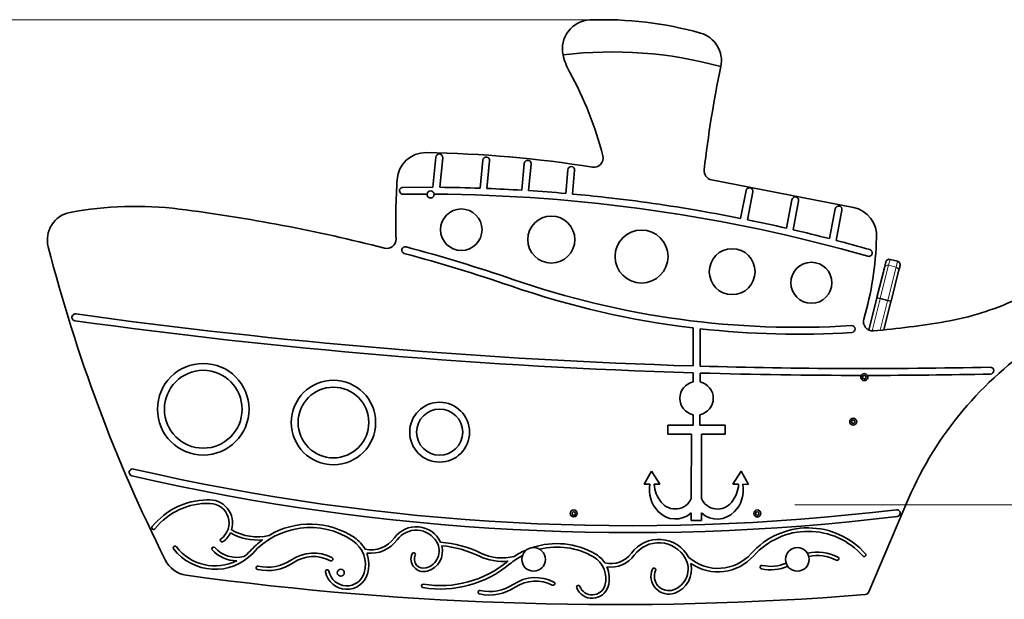
# Model space of a CAD drawing. Units: millimetres. Extents: x 8519 to 12269, y -10 to 5266.
# Drawn here: x 9694 to 10553, y 4760 to 5266 of the extents above; entities that cross this region are included whole.
import ezdxf

# ---------------------------------------------------------------- set-up
doc = ezdxf.new("R2010")
doc.units = ezdxf.units.MM
doc.header["$LTSCALE"] = 30
for name, color, linetype, lineweight in [('Dimension (ISO)', 161, 'Continuous', 18), ('Visible (ISO)', 7, 'Continuous', 35), ('Visible Narrow (ISO)', 7, 'Continuous', 15)]:
    doc.layers.add(name, color=color, linetype=linetype, lineweight=lineweight)
doc.styles.add('Label Text (ISO)', font='tahoma.ttf')
doc.dimstyles.new('Default (ISO)', dxfattribs={"dimscale": 30, "dimtxt": 3.5, "dimasz": 2.5, "dimexe": 1, "dimexo": 0.5, "dimgap": 0.762, "dimtad": 1, "dimtoh": 1, "dimrnd": 1e-08, "dimtxsty": 'Label Text (ISO)', "dimcen": 0.09, "dimdle": 10, "dimclrd": 256, "dimclre": 256, "dimclrt": 256, "dimadec": 0, "dimazin": 2, "dimtfac": 0.714286, "dimtmove": 0, "dimatfit": 3, "dimfxl": 0, "dimtolj": 1, "dimtzin": 0, "dimlwd": -1, "dimlwe": -1, "dimarcsym": 0})

# ---------------------------------------------------------------- blocks, each defined once
blk = doc.blocks.new('*D2')
at = {"layer": 'Defpoints', "color": 0}
for p in [(9266.02, 5265.61), (10203.66, 5265.61), (9583.63, 4379.57)]:
    blk.add_point(p, dxfattribs=at)
at = {"layer": 'Dimension (ISO)'}
for p, q in [((10188.66, 5265.61), (9236.02, 5265.61)), ((9266.02, 4454.57), (9266.02, 5190.61)), ((9568.63, 4379.57), (9236.02, 4379.57))]:
    blk.add_line(p, q, dxfattribs=at)
for points in [[(9253.52, 5190.61), (9278.52, 5190.61), (9266.02, 5265.61)], [(9253.52, 4454.57), (9278.52, 4454.57), (9266.02, 4379.57)]]:
    blk.add_solid(points, dxfattribs=at)
at = {"layer": 'Dimension (ISO)', "insert": (9133.37, 4822.59), "char_height": 105, "attachment_point": 2, "rotation": 90, "style": 'Label Text (ISO)'}
blk.add_mtext('\\A1;886', dxfattribs=at)
blk = doc.blocks.new('*D4')
at = {"layer": 'Defpoints', "color": 0}
for p in [(10973.63, 4379.57), (10502.56, 4179.57), (10787.53, 4179.57)]:
    blk.add_point(p, dxfattribs=at)
at = {"layer": 'Dimension (ISO)'}
for p, q in [((10787.53, 4454.57), (10787.53, 4798.27)), ((10787.53, 4179.57), (10787.53, 4379.57)), ((10517.56, 4179.57), (10817.53, 4179.57)), ((10787.53, 4104.57), (10787.53, 4029.57))]:
    blk.add_line(p, q, dxfattribs=at)
for points in [[(10775.03, 4454.57), (10800.03, 4454.57), (10787.53, 4379.57)], [(10775.03, 4104.57), (10800.03, 4104.57), (10787.53, 4179.57)]]:
    blk.add_solid(points, dxfattribs=at)
at = {"layer": 'Dimension (ISO)', "insert": (10655.3, 4663.92), "char_height": 105, "attachment_point": 2, "rotation": 90, "style": 'Label Text (ISO)'}
blk.add_mtext('\\A1;200', dxfattribs=at)
blk = doc.blocks.new('*D5')
at = {"layer": 'Defpoints', "color": 0}
for p in [(10355.51, 4842.7), (11094.15, 4842.7), (10973.63, 4379.57)]:
    blk.add_point(p, dxfattribs=at)
at = {"layer": 'Dimension (ISO)'}
for p, q in [((10370.51, 4842.7), (11124.15, 4842.7)), ((11094.15, 4454.57), (11094.15, 4767.7)), ((10988.63, 4379.57), (11124.15, 4379.57))]:
    blk.add_line(p, q, dxfattribs=at)
for points in [[(11081.65, 4767.7), (11106.65, 4767.7), (11094.15, 4842.7)], [(11081.65, 4454.57), (11106.65, 4454.57), (11094.15, 4379.57)]]:
    blk.add_solid(points, dxfattribs=at)
at = {"layer": 'Dimension (ISO)', "insert": (10961.91, 4611.14), "char_height": 105, "attachment_point": 2, "rotation": 90, "style": 'Label Text (ISO)'}
blk.add_mtext('\\A1;463', dxfattribs=at)

msp = doc.modelspace()

# ---------------------------------------------------------------- linework, layer by layer
at = {"layer": 'Visible (ISO)'}
for p, q in [((10054.873, 5119.577), (10057.43, 5145.891)), ((10063.402, 5145.311), (10060.894, 5119.505)), ((10095.903, 5118.738), (10098.285, 5143.238)), ((10104.256, 5142.657), (10101.91, 5118.52)), ((10132.236, 5117.026), (10134.498, 5140.305)), ((10140.47, 5139.724), (10138.228, 5116.654)), ((10170.589, 5114.202), (10172.419, 5134.861)), ((10178.396, 5134.328), (10176.566, 5113.667)), ((10028.672, 5119.446), (10054.873, 5119.577)), ((10421.534, 5101.948), (10297.793, 5126.03)), ((10323.156, 5092.401), (10327.878, 5116.671)), ((10333.767, 5115.525), (10329.04, 5091.224)), ((10363.037, 5083.901), (10367.866, 5108.713)), ((10373.755, 5107.567), (10368.887, 5082.551)), ((10400.584, 5074.769), (10405.645, 5100.786)), ((10411.535, 5099.64), (10406.397, 5073.229)), ((10442.04, 5023.514), (10448.572, 5049.433)), ((10448.572, 5049.433), (10449.853, 5054.515)), ((10459.992, 5055.053), (10453.495, 5056.691)), ((10462.168, 5051.411), (10460.887, 5046.329)), ((10460.887, 5046.329), (10454.355, 5020.41)), ((10442.04, 5023.514), (10441.928, 5023.07)), ((10441.928, 5023.07), (10434.884, 4995.12)), ((10448.01, 4995.237), (10454.243, 5019.966)), ((10454.243, 5019.966), (10454.355, 5020.41)), ((10281.829, 4996.577), (10281.766, 4963.801)), ((10281.83, 4996.925), (10281.829, 4996.577)), ((10287.766, 4963.625), (10287.829, 4996.23)), ((10281.755, 4957.799), (10281.74, 4949.895)), ((10287.74, 4949.883), (10287.755, 4957.622)), ((10281.685, 4921.249), (10281.668, 4912.23)), ((10287.668, 4912.218), (10287.685, 4921.237)), ((10259.658, 4912.272), (10259.643, 4904.464)), ((10281.668, 4912.23), (10259.658, 4912.272)), ((10309.678, 4912.176), (10287.668, 4912.218)), ((10309.663, 4904.368), (10309.678, 4912.176)), ((10259.643, 4904.464), (10280.245, 4904.425)), ((10280.245, 4904.425), (10280.137, 4848.323)), ((10288.954, 4848.306), (10289.061, 4904.408)), ((10289.061, 4904.408), (10309.663, 4904.368)), ((10245.542, 4872.169), (10239.052, 4860.78)), ((10252.713, 4860.753), (10245.542, 4872.169)), ((10323.64, 4872.02), (10316.425, 4860.632)), ((10330.087, 4860.605), (10323.64, 4872.02)), ((10239.052, 4860.78), (10244.052, 4860.77)), ((10247.713, 4860.763), (10252.713, 4860.753)), ((10316.425, 4860.632), (10321.425, 4860.622)), ((10325.087, 4860.615), (10330.087, 4860.605)), ((10435.061, 4766.894), (10469.689, 4848.277)), ((10280.113, 4835.743), (10280.101, 4829.194)), ((10288.917, 4829.177), (10288.93, 4835.726)), ((10280.101, 4829.194), (10288.917, 4829.177)), ((10120.341, 4793.73), (10120.085, 4793.519))]:
    msp.add_line(p, q, dxfattribs=at)
for centre, radius in [((10079.548, 5082.583), 18.088), ((10158.079, 5073.978), 20.506), ((10236.726, 5059.168), 23.115), ((10315.78, 5045.985), 20.027), ((10384.871, 5036.279), 17.882), ((9854.511, 4926.07), 39.917), ((9854.511, 4926.07), 33.917), ((10431.083, 4954.056), 1.5), ((9968.073, 4914.5), 36.813), ((9968.073, 4914.5), 30.813), ((10060.672, 4906.063), 26.09), ((10060.672, 4906.063), 20.09), ((10421.307, 4915.269), 3.05), ((10421.307, 4915.269), 1.5), ((10177.632, 4835.299), 3.05), ((10177.632, 4835.199), 1.5), ((10337.632, 4835.199), 3.05), ((10337.632, 4835.199), 1.5), ((10142.632, 4795.199), 10.325), ((10372.632, 4795.199), 10.325), ((9974.489, 4783.575), 3.05)]:
    msp.add_circle(centre, radius, dxfattribs=at)
for centre, radius, start, end in [((10192.731, 5240.406), 25, 92.185742, 192.667752), ((10203.661, 4954.058), 311.557, 74.257697, 92.185741), ((10281.407, 5229.866), 25, 348.071985, 74.257697), ((10211.308, 4882.847), 354.688, 74.538221, 96.958127), ((10222.573, 5247.113), 55.587, 192.667752, 209.100118), ((11281.615, 5021.286), 996.725, 168.224243, 173.46093), ((9912.216, 5074.37), 299.607, 14.000227, 29.100123), ((10048.546, 5124.725), 25, 89.190793, 176.362151), ((10034.859, 4155.737), 994.085, 80.794999, 89.190788), ((10060.416, 5145.601), 3, 354.448537, 174.448537), ((10101.27, 5142.948), 3, 354.448559, 174.448559), ((10195.16, 5144.917), 8, 260.794999, 14.000227), ((10137.484, 5140.015), 3, 354.44851, 174.44851), ((10175.407, 5134.594), 3, 354.904471, 174.891452), ((10299.322, 5133.882), 8, 173.46093, 258.987092), ((10586.867, 5090.498), 564.409, 176.361994, 181.627981), ((10028.712, 5116.446), 3, 90.756907, 270.759598), ((10047.386, 3702.982), 1416.587, 88.037252, 89.453622), ((10047.386, 3702.982), 1416.587, 86.566068, 87.794129), ((10330.822, 5116.098), 3, 348.991073, 168.991073), ((10047.413, 3705.949), 1407.621, 89.906038, 90.759598), ((10052.758, 5113.29), 3.05, 174.777683, 4.787044), ((10052.758, 5113.29), 3.05, 4.787044, 174.777683), ((10047.413, 3705.949), 1407.621, 74.056334, 89.65869), ((10047.386, 3702.982), 1416.587, 85.010548, 86.323242), ((10047.386, 3702.982), 1416.587, 83.588743, 84.76787), ((10068.372, 3861.072), 1257.147, 79.942491, 83.734697), ((10370.811, 5108.14), 3, 348.987092, 168.987092), ((9795.304, 4797.072), 305.868, 82.811016, 100.734524), ((9650.56, 3649.532), 1462.501, 75.663102, 82.811016), ((10408.59, 5100.213), 3, 348.991071, 168.991071), ((10416.672, 5077.425), 25, 355.204727, 78.783868), ((9742.855, 5073.737), 24.275, 100.734484, 194.399375), ((10053.781, 3730.638), 1388.15, 78.810587, 80.289691), ((10053.781, 3730.638), 1388.15, 77.127472, 78.562934), ((10053.781, 3730.638), 1388.15, 75.532507, 76.879674), ((10170.969, 5081.165), 270.678, 343.575052, 358.765972), ((11041.916, 5406.78), 1365.348, 194.379692, 206.630609), ((10014.69, 5074.236), 8, 255.663102, 1.627981), ((10030.592, 5064.72), 3, 74.968754, 254.968754), ((9650.52, 3649.362), 1468.501, 71.163608, 74.968754), ((10047.413, 3705.949), 1413.621, 74.056334, 75.288836), ((9650.52, 3649.362), 1462.501, 71.164127, 74.968754), ((10434.899, 5062.307), 3, 254.056334, 74.056334), ((10452.762, 5053.782), 3, 75.854178, 165.854178), ((10459.259, 5052.144), 3, 345.854178, 75.854178), ((10372.724, 5756), 764.498, 250.910668, 263.171759), ((10372.724, 5756), 758.498, 250.909669, 273.555355), ((10460.621, 5242.494), 243.505, 279.712436, 294.974055), ((9743.04, 5006.148), 3, 82.093807, 262.093807), ((10431.812, 9965.92), 5004.369, 262.093807, 268.281849), ((10431.812, 9965.92), 5010.369, 262.093807, 268.283776), ((10419.946, 4995.968), 3, 273.555355, 93.555355), ((10438.274, 5002.366), 8, 163.575052, 274.970629), ((10372.728, 5756.019), 764.498, 274.970629, 279.712436), ((10372.724, 5756), 764.498, 263.624336, 273.555355), ((10755.794, 4724.881), 311.58, 123.413971, 156.669592), ((10431.812, 9965.92), 5004.369, 268.35057, 271.248069), ((10431.812, 9965.92), 5010.369, 268.352415, 269.961269), ((10431.083, 4954.056), 3.05, 150.615712, 29.367612), ((10431.083, 4954.056), 3.05, 29.367612, 150.615712), ((10431.812, 9965.92), 5010.369, 270.022056, 271.248069), ((10540.878, 4959.739), 3, 271.248069, 91.248069), ((10284.712, 4935.566), 14.634, 101.720244, 258.060569), ((10284.712, 4935.566), 14.634, 281.720115, 78.060699), ((9792.957, 4871.025), 3, 76.998013, 256.998013), ((10227.396, 6752.49), 1927.971, 256.998013, 276.89941), ((10227.396, 6752.49), 1933.971, 256.998013, 276.89941), ((10270.779, 4855.848), 27.177, 169.566482, 223.934208), ((10276.519, 4862.93), 28.887, 184.302901, 218.384373), ((10292.628, 4862.9), 28.887, 321.39647, 355.477943), ((10298.341, 4855.796), 27.177, 315.846636, 10.214361), ((9858.749, 4784.5), 62.561, 90.876843, 141.166889), ((9858.749, 4784.5), 59.561, 88.467397, 141.166889), ((9859.884, 4826.938), 20.225, 342.933916, 95.939579), ((9859.884, 4826.938), 17.108, 306.363482, 88.467397), ((10266, 4854.598), 15.467, 218.384373, 336.067975), ((10303.115, 4854.527), 15.467, 203.712869, 321.39647), ((10266.293, 4850.993), 20.581, 222.866161, 312.184519), ((10302.808, 4850.923), 20.581, 227.596325, 316.914683), ((10459.357, 4835.502), 3, 276.89941, 96.89941), ((9947.632, 4756.178), 69.748, 56.235554, 120.786672), ((9811.183, 4822.789), 1.5, 141.166889, 321.166889), ((9859.884, 4826.938), 20.225, 306.363482, 334.971722), ((9901.494, 4858.023), 45.974, 239.57117, 275.958354), ((9901.494, 4858.023), 43.206, 238.964097, 283.980145), ((9947.632, 4756.178), 66.748, 56.235554, 138.48414), ((10040.238, 4799.961), 23.657, 25.754405, 143.71636), ((10040.238, 4799.961), 20.657, 29.761049, 143.71636), ((10382.107, 4756.068), 66.572, 41.466396, 138.314448), ((10382.107, 4756.068), 63.572, 41.466396, 138.314448), ((9870.951, 4811.906), 1.558, 126.363482, 306.363482), ((9947.632, 4756.178), 69.717, 126.393927, 138.499262), ((9970.672, 4790.64), 25.293, 343.674511, 56.235554), ((9970.672, 4790.64), 28.293, 28.089343, 56.235554), ((10000.503, 4829.132), 25.636, 259.048615, 323.71636), ((10000.503, 4829.132), 28.636, 263.211393, 323.71636), ((10044.837, 4802.591), 15.358, 285.326715, 29.761049), ((10053.039, 4709.536), 101.063, 64.400612, 85.172325), ((10162.893, 4741.903), 67.058, 60.193905, 108.584043), ((10251.796, 4783.087), 29.564, 27.784819, 143.71636), ((10251.796, 4783.087), 26.564, 29.761049, 143.71636), ((9829.887, 4805.192), 1.5, 37.657034, 217.657034), ((9864.843, 4832.167), 45.655, 217.657034, 315.942999), ((9864.843, 4832.167), 42.655, 217.657034, 296.363059), ((9863.526, 4804.439), 1.5, 49.790996, 214.109336), ((9883.932, 4823.056), 29.108, 221.950166, 269.708606), ((9883.932, 4823.056), 26.136, 221.950166, 283.225065), ((9864.843, 4832.167), 42.689, 305.960486, 315.741638), ((9950.771, 4766.088), 34.576, 62.399124, 124.090793), ((9970.672, 4790.64), 28.293, 343.674511, 20.818633), ((10046.76, 4795.574), 11.083, 156.195464, 285.326715), ((10037.992, 4799.442), 1.5, 336.195464, 156.195464), ((10044.837, 4802.591), 18.358, 285.326715, 14.311152), ((10053.039, 4709.536), 98.063, 64.400612, 84.389723), ((10115.301, 4839.49), 43.036, 244.400612, 284.074847), ((10162.893, 4741.903), 67.058, 113.04606, 123.617806), ((10162.893, 4741.903), 64.058, 60.193905, 103.650339), ((10183.962, 4778.682), 24.672, 32.818469, 60.193905), ((10209.909, 4813.838), 22.4, 256.542882, 323.71636), ((10303.414, 4826.145), 38.8, 228.986226, 318.314448), ((10390.104, 4763.019), 38.491, 62.399124, 102.956241), ((10430.868, 4799.158), 1.5, 221.466396, 41.466396), ((9843.756, 4805.992), 25, 206.644904, 260.204336), ((9910.601, 4825.848), 40.43, 257.523693, 303.754192), ((9910.601, 4825.848), 37.43, 257.523693, 303.740656), ((9950.771, 4766.088), 31.576, 62.399124, 124.106728), ((9966.095, 4795.4), 1.5, 242.399124, 62.399124), ((10046.76, 4795.574), 8.083, 156.195464, 285.326715), ((10061.398, 4864.28), 91.931, 260.697115, 309.671101), ((10115.301, 4839.49), 46.036, 244.400612, 276.285519), ((10162.893, 4741.903), 64.058, 117.979764, 129.671101), ((10183.962, 4778.682), 21.672, 343.213806, 60.193905), ((10209.909, 4813.838), 25.4, 262.341476, 323.71636), ((10258.183, 4786.739), 19.206, 289.677382, 29.761049), ((10258.183, 4786.739), 22.206, 289.677382, 12.702977), ((10303.414, 4826.145), 41.8, 235.679809, 318.314448), ((10349.445, 4823.498), 34.385, 257.523693, 292.978151), ((10390.104, 4763.019), 35.491, 62.399124, 102.132192), ((10407.243, 4795.8), 1.5, 242.399124, 62.399124), ((9902.19, 4787.837), 1.5, 77.523693, 257.523693), ((9962.708, 4784.547), 1.5, 11.435397, 191.435397), ((9979.724, 4787.989), 18.861, 191.435397, 343.674511), ((9979.724, 4787.989), 15.861, 191.435397, 343.674511), ((10061.398, 4864.28), 94.931, 260.697115, 309.671101), ((10183.962, 4778.682), 24.672, 343.213806, 23.868479), ((10260.453, 4780.391), 15.464, 156.195464, 289.677382), ((10247.677, 4786.027), 1.5, 336.195464, 156.195464), ((10260.453, 4780.391), 12.464, 156.195464, 289.677382), ((10341.693, 4788.46), 1.5, 77.523693, 257.523693), ((10349.445, 4823.498), 37.385, 257.523693, 293.330031), ((10213.163, 7498.976), 2743.188, 262.171183, 274.570447), ((10144.287, 4744.829), 34.503, 62.399124, 124.106728), ((10144.287, 4744.829), 31.503, 62.399124, 124.124014), ((10159.578, 4774.076), 1.5, 242.399124, 62.399124), ((10046.294, 4772.078), 1.5, 80.697115, 260.697115), ((10095.747, 4766.517), 1.5, 77.523693, 257.523691), ((10104.157, 4804.527), 40.43, 257.523693, 303.742441), ((10104.157, 4804.527), 37.43, 257.523693, 303.727792), ((10181.615, 4771.066), 1.5, 21.102691, 201.102691), ((10193.722, 4775.738), 14.477, 201.102691, 343.213806), ((10193.722, 4775.738), 11.477, 201.102691, 343.213806), ((10431.439, 4768.435), 3.936, 274.570447, 336.950114)]:
    msp.add_arc(centre, radius, start, end, dxfattribs=at)
at = {"layer": 'Visible Narrow (ISO)'}
for p, q in [((10452.207, 5051.579), (10444.949, 5022.781)), ((10451.446, 5021.143), (10458.704, 5049.942)), ((10453.495, 5056.691), (10452.207, 5051.579)), ((10458.704, 5049.942), (10452.207, 5051.579)), ((10458.704, 5049.942), (10459.992, 5055.053)), ((10444.949, 5022.781), (10442.04, 5023.514)), ((10437.791, 4994.381), (10444.837, 5022.337)), ((10444.837, 5022.337), (10441.928, 5023.07)), ((10444.837, 5022.337), (10444.949, 5022.781)), ((10451.334, 5020.7), (10444.837, 5022.337)), ((10451.334, 5020.7), (10444.839, 4994.93)), ((10451.446, 5021.143), (10444.949, 5022.781)), ((10451.446, 5021.143), (10451.334, 5020.7)), ((10451.334, 5020.7), (10454.243, 5019.966)), ((10451.446, 5021.143), (10454.355, 5020.41))]:
    msp.add_line(p, q, dxfattribs=at)
for centre, major_axis, start_param, end_param in [((10451.481, 5048.7), (-2.909, 0.733), 4.712389, 6.2831853), ((10457.978, 5047.062), (2.909, -0.733), 0, 1.5707963)]:
    msp.add_ellipse(centre, major_axis=major_axis, ratio=0.9899676, start_param=start_param, end_param=end_param, dxfattribs=at)

# ---------------------------------------------------------------- dimensions: what is measured, and where the dimension line sits
at = {"layer": 'Dimension (ISO)'}
for base, p1, p2, angle, override, picture, middle in [((9266.025, 5265.614), (9583.632, 4379.574), (10203.661, 5265.614), 270, {"dimtoh": 0, "dimdec": 0, "dimtp": 0, "dimtm": 0, "dimtdec": 2, "dimtofl": 0, "dimatfit": 1}, '*D2', (9266.025, 4822.594)), ((11094.146, 4842.699), (10973.632, 4379.574), (10355.506, 4842.699), 90, {"dimtoh": 0, "dimdec": 0, "dimtp": 0, "dimtm": 0, "dimtdec": 2, "dimtofl": 0, "dimatfit": 1}, '*D5', (11094.146, 4611.137)), ((10787.532, 4179.574), (10973.632, 4379.574), (10502.556, 4179.574), 90, {"dimtoh": 0, "dimdec": 2, "dimse1": 1, "dimtp": 0, "dimtm": 0, "dimtdec": 2, "dimtofl": 1, "dimatfit": 1}, '*D4', (10787.532, 4663.921))]:
    dim = msp.add_linear_dim(base=base, p1=p1, p2=p2, angle=angle, dimstyle='Default (ISO)', override=override, dxfattribs=at)
    dim.commit()
    dim.dimension.update_dxf_attribs({"geometry": picture, "text_midpoint": middle, "dimtype": 160})

doc.saveas('drawing.dxf')
